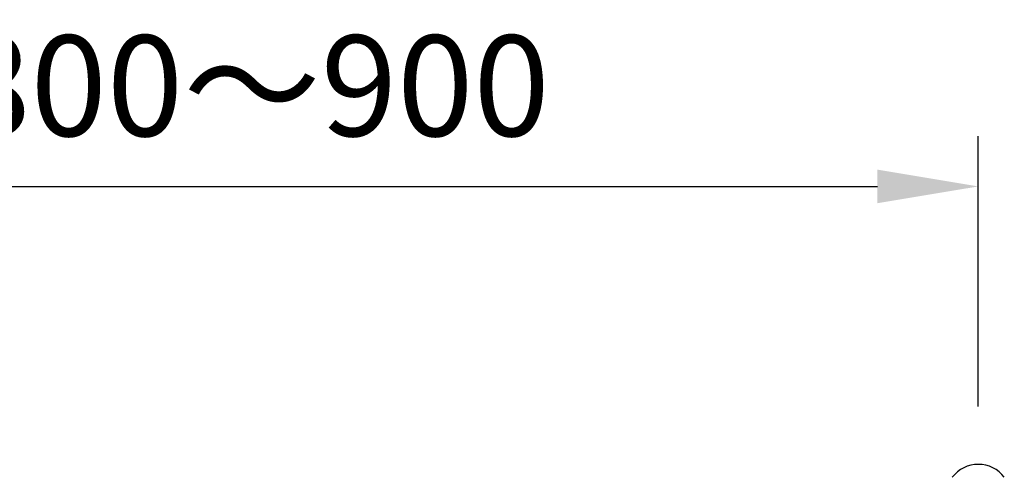
# Model space of a CAD drawing. Extents: x -16924 to -5980, y -40834 to -17274.
# Drawn here: x -9745 to -9159, y -18789 to -18519 of the extents above; entities that cross this region are included whole.
import ezdxf

# ---------------------------------------------------------------- set-up
doc = ezdxf.new("R2010")
doc.units = 0
doc.header["$LTSCALE"] = 3.75
doc.header["$MEASUREMENT"] = 0
doc.styles.get("Standard").update_dxf_attribs({"font": 'romans.shx', "bigfont": 'bigfont.shx'})
doc.dimstyles.get("Standard").update_dxf_attribs({"dimtxt": 0.18, "dimasz": 0.18, "dimexe": 0.18, "dimexo": 0.0625, "dimgap": 0.09, "dimtad": 0, "dimtih": 1, "dimtoh": 1, "dimdec": 4, "dimzin": 0, "dimdsep": 46, "dimtxsty": 'Standard', "dimcen": 0.09, "dimadec": 0, "dimazin": 0, "dimtfac": 1, "dimtdec": 4, "dimtofl": 0, "dimtmove": 0, "dimatfit": 0, "dimfxl": 1, "dimtolj": 1, "dimtzin": 0, "dimarcsym": 0})

# ---------------------------------------------------------------- blocks, each defined once
blk = doc.blocks.new('*D39')
at = {"color": 0, "transparency": 16777216}
for p, q in [((-10038.59, -18749.22), (-10038.59, -18588.14)), ((-9174.09, -18749.22), (-9174.09, -18588.14)), ((-9978.59, -18618.14), (-9234.09, -18618.14))]:
    blk.add_line(p, q, dxfattribs=at)
at = {"color": 0, "lineweight": 0, "transparency": 16777216}
for points in [[(-9978.59, -18608.14), (-9978.59, -18628.14), (-10038.59, -18618.14)], [(-9234.09, -18608.14), (-9234.09, -18628.14), (-9174.09, -18618.14)]]:
    blk.add_solid(points, dxfattribs=at)
at = {"layer": 'Defpoints', "color": 0, "lineweight": 0, "transparency": 16777216}
for p in [(-9174.09, -18618.14), (-10038.59, -18779.22), (-9174.09, -18779.22)]:
    blk.add_point(p, dxfattribs=at)
at = {"color": 0, "transparency": 16777216, "insert": (-9606.34, -18558.14), "char_height": 60, "attachment_point": 5}
blk.add_mtext('\\A1;800～900', dxfattribs=at)

msp = doc.modelspace()

# ---------------------------------------------------------------- linework, layer by layer
msp.add_arc((-9174.09, -18803.23), 19.45, 37.16534, 142.83466)

# ---------------------------------------------------------------- dimensions: what is measured, and where the dimension line sits
dim = msp.add_linear_dim(base=(-9174.09, -18618.14), p1=(-10038.59, -18779.22), p2=(-9174.09, -18779.22), text='800～900', dimstyle='Standard', override={"dimscale": 15, "dimtxt": 4, "dimasz": 4, "dimexe": 2, "dimexo": 2, "dimgap": 2, "dimtad": 3, "dimtih": 0, "dimtoh": 0, "dimdec": 0, "dimdsep": 0, "dimtfac": 0.5, "dimtdec": 0, "dimtofl": 1, "dimatfit": 3, "dimtvp": 0.7, "dimlwd": 65535, "dimlwe": 65535})
dim.commit()
dim.dimension.update_dxf_attribs({"geometry": '*D39', "text_midpoint": (-9606.34, -18558.14)})

doc.saveas('drawing.dxf')
